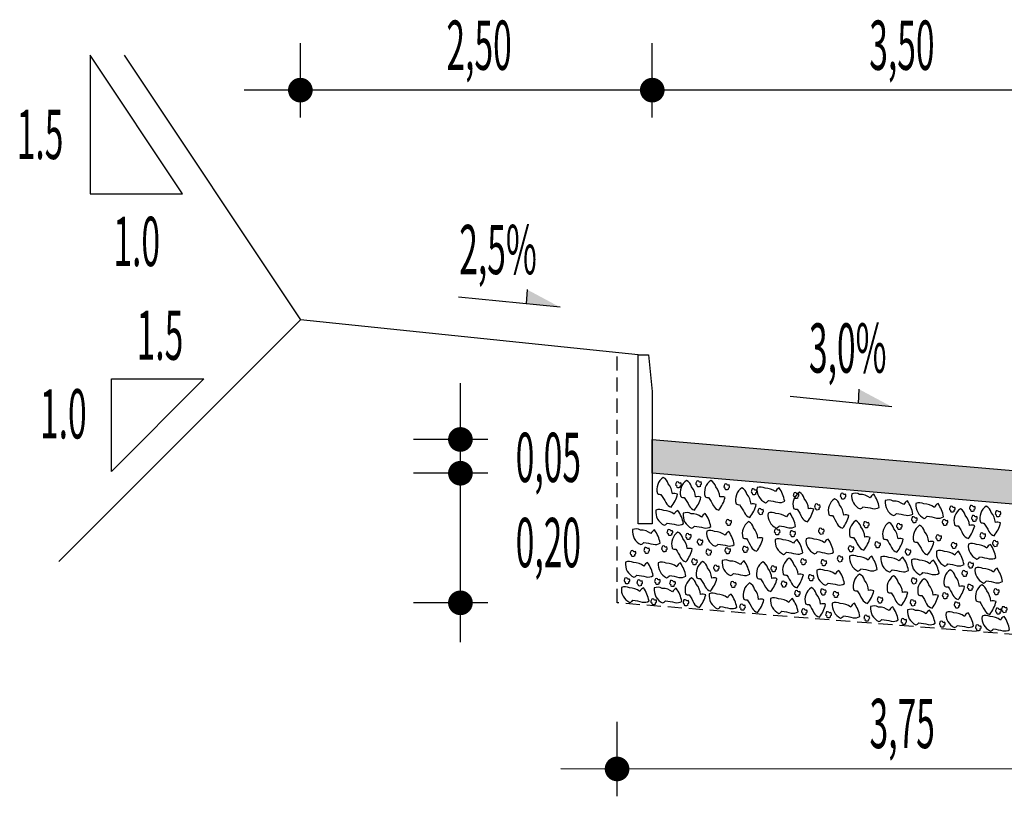
# Model space of a CAD drawing. Extents: x 105 to 485, y 305 to 515.
# Drawn here: x 352 to 370, y 478 to 492 of the extents above; entities that cross this region are included whole.
import ezdxf

# ---------------------------------------------------------------- set-up
doc = ezdxf.new("R2010")
doc.units = 0
doc.linetypes.add('HIDDEN', pattern=[0.375, 0.25, -0.125])
doc.layers.get('0').update_dxf_attribs({"linetype": 'CONTINUOUS'})
for name, color, linetype in [('BRITA', 1, 'CONTINUOUS'), ('CBUQ', 7, 'CONTINUOUS'), ('MEDIDAS', 2, 'CONTINUOUS')]:
    doc.layers.add(name, color=color, linetype=linetype)
doc.styles.add('RS', font='simplex.shx')

msp = doc.modelspace()

# ---------------------------------------------------------------- hatches: boundary and pattern name
at = {"layer": 'CBUQ'}
msp.add_hatch(color=256, dxfattribs=at).paths.add_polyline_path([(363.249, 483.923), (363.249, 484.523), (371.999, 483.773), (378.249, 483.237), (378.249, 482.637), (371.999, 483.173)])

# ---------------------------------------------------------------- linework, layer by layer
at = {"color": 1, "linetype": 'CONTINUOUS'}
for p in [(353.869, 491.342), (352.71, 482.359)]:
    msp.add_line(p, (356.999, 486.648), dxfattribs=at)
at = {"color": 1}
for p, q in [((385.499, 490.724), (355.999, 490.724)), ((361.024, 487.185), (361.01, 486.931)), ((361.611, 486.871), (359.807, 487.051)), ((359.841, 480.923), (359.841, 485.523)), ((367.504, 485.103), (365.7, 485.283)), ((366.917, 485.417), (366.903, 485.163)), ((379.874, 478.667), (361.624, 478.676))]:
    msp.add_line(p, q, dxfattribs=at)
at = {"color": 3}
msp.add_line((362.999, 486.023), (356.999, 486.648), dxfattribs=at)
at = {"color": 1, "linetype": 'CONTINUOUS'}
for points in [[(354.908, 488.881), (353.267, 491.342), (353.267, 488.881)], [(353.644, 485.597), (355.285, 485.597), (353.644, 483.956)]]:
    msp.add_lwpolyline(points, close=True, dxfattribs=at)
at = {"color": 1, "linetype": 'HIDDEN'}
msp.add_lwpolyline([(371.999, 480.873), (362.624, 481.623), (362.624, 486.062)], dxfattribs=at)
at = {"color": 3}
msp.add_lwpolyline([(363.249, 485.377), (363.249, 483.023), (362.999, 483.023), (362.999, 486.023), (363.184, 486.023)], close=True, dxfattribs=at)
at = {"color": 1}
for points in [[(361.611, 486.871), (361.024, 487.185), (361.01, 486.931)], [(367.504, 485.103), (366.917, 485.417), (366.903, 485.163)]]:
    msp.add_solid(points, dxfattribs=at)
at = {"layer": 'BRITA'}
for points in [[(363.585, 483.324, 0.105737), (363.698, 483.551, 0.175367), (363.605, 483.557, 0.163779), (363.531, 483.738, 0.222672), (363.444, 483.849, 0.326886), (363.34, 483.563, 0.198824), (363.403, 483.549, -0.036502), (363.489, 483.402, 0.199), (363.585, 483.324)], [(363.751, 483.68, -0.652436), (363.765, 483.711, 0.175367), (363.756, 483.754, -0.578462), (363.717, 483.765, 0.222672), (363.679, 483.766, 0.056114), (363.663, 483.715, 0.198824), (363.682, 483.698, 0.608277), (363.705, 483.669, 0.199), (363.751, 483.68)], [(363.999, 483.27, 0.105737), (364.112, 483.497, 0.175367), (364.019, 483.503, 0.163779), (363.944, 483.684, 0.222672), (363.858, 483.796, 0.326886), (363.754, 483.509, 0.198824), (363.817, 483.495, -0.036502), (363.903, 483.348, 0.199), (363.999, 483.27)], [(364.11, 483.697, -0.652436), (364.124, 483.728, 0.175367), (364.115, 483.771, -0.578462), (364.076, 483.782, 0.222672), (364.038, 483.783, 0.056114), (364.022, 483.732, 0.198824), (364.041, 483.715, 0.608277), (364.064, 483.686, 0.199), (364.11, 483.697)], [(364.43, 483.269, 0.105737), (364.543, 483.496, 0.175367), (364.45, 483.502, 0.163779), (364.375, 483.683, 0.222672), (364.289, 483.795, 0.326886), (364.185, 483.508, 0.198824), (364.248, 483.494, -0.036502), (364.334, 483.347, 0.199), (364.43, 483.269)], [(364.609, 483.644, -0.652436), (364.622, 483.675, 0.175367), (364.614, 483.718, -0.578462), (364.575, 483.729, 0.222672), (364.536, 483.73, 0.056114), (364.52, 483.679, 0.198824), (364.54, 483.662, 0.608277), (364.563, 483.633, 0.199), (364.609, 483.644)], [(364.982, 483.14, 0.105737), (365.095, 483.368, 0.175367), (365.002, 483.373, 0.163779), (364.927, 483.555, 0.222672), (364.841, 483.666, 0.326886), (364.737, 483.38, 0.198824), (364.8, 483.366, -0.036502), (364.886, 483.218, 0.199), (364.982, 483.14)], [(365.093, 483.557, -0.652436), (365.107, 483.589, 0.175367), (365.098, 483.631, -0.578462), (365.059, 483.642, 0.222672), (365.021, 483.644, 0.056114), (365.005, 483.592, 0.198824), (365.024, 483.575, 0.608277), (365.047, 483.546, 0.199), (365.093, 483.557)], [(365.6, 483.429, 0.105737), (365.502, 483.663, 0.175367), (365.437, 483.597, 0.163779), (365.252, 483.659, 0.222672), (365.11, 483.668, 0.326886), (365.259, 483.401, 0.198824), (365.31, 483.44, -0.036502), (365.478, 483.408, 0.199), (365.6, 483.429)], [(366.003, 483.06, 0.105737), (366.116, 483.287, 0.175367), (366.023, 483.293, 0.163779), (365.948, 483.474, 0.222672), (365.862, 483.586, 0.326886), (365.758, 483.299, 0.198824), (365.821, 483.286, -0.036502), (365.907, 483.138, 0.199), (366.003, 483.06)], [(365.841, 483.49, -0.652436), (365.854, 483.522, 0.175367), (365.846, 483.564, -0.578462), (365.806, 483.575, 0.222672), (365.768, 483.577, 0.056114), (365.752, 483.525, 0.198824), (365.772, 483.508, 0.608277), (365.795, 483.479, 0.199), (365.841, 483.49)], [(366.676, 483.479, -0.652436), (366.689, 483.511, 0.175367), (366.68, 483.553, -0.578462), (366.641, 483.565, 0.222672), (366.603, 483.566, 0.056114), (366.587, 483.515, 0.198824), (366.606, 483.498, 0.608277), (366.629, 483.468, 0.199), (366.676, 483.479)], [(367.279, 483.318, 0.105737), (367.182, 483.552, 0.175367), (367.117, 483.486, 0.163779), (366.931, 483.549, 0.222672), (366.79, 483.557, 0.326886), (366.938, 483.291, 0.198824), (366.99, 483.329, -0.036502), (367.158, 483.297, 0.199), (367.279, 483.318)], [(366.218, 483.288, -0.652436), (366.232, 483.32, 0.175367), (366.223, 483.362, -0.578462), (366.184, 483.373, 0.222672), (366.146, 483.375, 0.056114), (366.13, 483.323, 0.198824), (366.149, 483.306, 0.608277), (366.172, 483.277, 0.199), (366.218, 483.288)], [(366.629, 482.947, 0.105737), (366.741, 483.174, 0.175367), (366.649, 483.18, 0.163779), (366.574, 483.361, 0.222672), (366.487, 483.472, 0.326886), (366.384, 483.186, 0.198824), (366.447, 483.172, -0.036502), (366.533, 483.025, 0.199), (366.629, 482.947)], [(367.877, 483.2, 0.105737), (367.779, 483.434, 0.175367), (367.714, 483.368, 0.163779), (367.528, 483.43, 0.222672), (367.387, 483.438, 0.326886), (367.535, 483.172, 0.198824), (367.587, 483.21, -0.036502), (367.755, 483.178, 0.199), (367.877, 483.2)], [(368.421, 483.15, 0.105737), (368.324, 483.384, 0.175367), (368.258, 483.318, 0.163779), (368.073, 483.38, 0.222672), (367.932, 483.388, 0.326886), (368.08, 483.122, 0.198824), (368.131, 483.161, -0.036502), (368.299, 483.129, 0.199), (368.421, 483.15)], [(368.614, 483.248, -0.652436), (368.628, 483.28, 0.175367), (368.619, 483.322, -0.578462), (368.58, 483.333, 0.222672), (368.542, 483.335, 0.056114), (368.526, 483.283, 0.198824), (368.545, 483.266, 0.608277), (368.568, 483.237, 0.199), (368.614, 483.248)], [(368.971, 483.262, -0.652436), (368.984, 483.294, 0.175367), (368.976, 483.336, -0.578462), (368.937, 483.347, 0.222672), (368.898, 483.349, 0.056114), (368.882, 483.297, 0.198824), (368.902, 483.28, 0.608277), (368.925, 483.251, 0.199), (368.971, 483.262)], [(369.322, 482.814, 0.105737), (369.434, 483.042, 0.175367), (369.342, 483.048, 0.163779), (369.267, 483.229, 0.222672), (369.18, 483.34, 0.326886), (369.077, 483.054, 0.198824), (369.139, 483.04, -0.036502), (369.225, 482.892, 0.199), (369.322, 482.814)], [(363.802, 483.03, 0.105737), (363.704, 483.264, 0.175367), (363.639, 483.198, 0.163779), (363.453, 483.26, 0.222672), (363.312, 483.268, 0.326886), (363.46, 483.002, 0.198824), (363.512, 483.04, -0.036502), (363.68, 483.008, 0.199), (363.802, 483.03)], [(364.288, 482.976, 0.105737), (364.19, 483.21, 0.175367), (364.125, 483.144, 0.163779), (363.939, 483.206, 0.222672), (363.798, 483.214, 0.326886), (363.946, 482.948, 0.198824), (363.998, 482.986, -0.036502), (364.166, 482.954, 0.199), (364.288, 482.976)], [(365.212, 483.205, -0.652436), (365.225, 483.237, 0.175367), (365.216, 483.279, -0.578462), (365.177, 483.29, 0.222672), (365.139, 483.292, 0.056114), (365.123, 483.24, 0.198824), (365.143, 483.223, 0.608277), (365.166, 483.194, 0.199), (365.212, 483.205)], [(365.793, 482.979, 0.105737), (365.695, 483.213, 0.175367), (365.63, 483.147, 0.163779), (365.445, 483.209, 0.222672), (365.304, 483.217, 0.326886), (365.452, 482.951, 0.198824), (365.503, 482.99, -0.036502), (365.671, 482.957, 0.199), (365.793, 482.979)], [(368.862, 482.766, 0.105737), (368.975, 482.993, 0.175367), (368.882, 482.999, 0.163779), (368.807, 483.18, 0.222672), (368.721, 483.292, 0.326886), (368.617, 483.006, 0.198824), (368.68, 482.992, -0.036502), (368.766, 482.844, 0.199), (368.862, 482.766)], [(369.005, 483.084, -0.652436), (369.019, 483.116, 0.175367), (369.01, 483.158, -0.578462), (368.971, 483.169, 0.222672), (368.933, 483.171, 0.056114), (368.917, 483.119, 0.198824), (368.936, 483.102, 0.608277), (368.959, 483.073, 0.199), (369.005, 483.084)], [(369.428, 483.168, -0.652436), (369.441, 483.2, 0.175367), (369.433, 483.242, -0.578462), (369.394, 483.253, 0.222672), (369.355, 483.255, 0.056114), (369.339, 483.203, 0.198824), (369.359, 483.186, 0.608277), (369.382, 483.157, 0.199), (369.428, 483.168)], [(364.643, 483.011, -0.652436), (364.656, 483.043, 0.175367), (364.647, 483.085, -0.578462), (364.608, 483.096, 0.222672), (364.57, 483.098, 0.056114), (364.554, 483.046, 0.198824), (364.574, 483.029, 0.608277), (364.597, 483, 0.199), (364.643, 483.011)], [(365.102, 482.539, 0.105737), (365.214, 482.767, 0.175367), (365.122, 482.772, 0.163779), (365.047, 482.953, 0.222672), (364.96, 483.065, 0.326886), (364.857, 482.779, 0.198824), (364.92, 482.765, -0.036502), (365.006, 482.617, 0.199), (365.102, 482.539)], [(367.005, 482.557, 0.105737), (367.117, 482.784, 0.175367), (367.025, 482.79, 0.163779), (366.95, 482.971, 0.222672), (366.863, 483.083, 0.326886), (366.76, 482.796, 0.198824), (366.823, 482.783, -0.036502), (366.909, 482.635, 0.199), (367.005, 482.557)], [(367.085, 482.973, -0.652436), (367.099, 483.004, 0.175367), (367.09, 483.047, -0.578462), (367.051, 483.058, 0.222672), (367.013, 483.059, 0.056114), (366.997, 483.008, 0.198824), (367.016, 482.991, 0.608277), (367.039, 482.962, 0.199), (367.085, 482.973)], [(367.594, 482.525, 0.105737), (367.707, 482.752, 0.175367), (367.614, 482.758, 0.163779), (367.539, 482.939, 0.222672), (367.453, 483.05, 0.326886), (367.349, 482.764, 0.198824), (367.412, 482.75, -0.036502), (367.498, 482.603, 0.199), (367.594, 482.525)], [(367.675, 482.94, -0.652436), (367.688, 482.972, 0.175367), (367.679, 483.014, -0.578462), (367.64, 483.025, 0.222672), (367.602, 483.027, 0.056114), (367.586, 482.976, 0.198824), (367.606, 482.958, 0.608277), (367.629, 482.929, 0.199), (367.675, 482.94)], [(367.94, 483.061, -0.652436), (367.953, 483.093, 0.175367), (367.945, 483.135, -0.578462), (367.905, 483.146, 0.222672), (367.867, 483.148, 0.056114), (367.851, 483.097, 0.198824), (367.871, 483.079, 0.608277), (367.894, 483.05, 0.199), (367.94, 483.061)], [(368.138, 482.475, 0.105737), (368.251, 482.702, 0.175367), (368.158, 482.708, 0.163779), (368.084, 482.889, 0.222672), (367.997, 483.001, 0.326886), (367.893, 482.714, 0.198824), (367.956, 482.701, -0.036502), (368.042, 482.553, 0.199), (368.138, 482.475)], [(368.484, 483.012, -0.652436), (368.498, 483.043, 0.175367), (368.489, 483.086, -0.578462), (368.45, 483.097, 0.222672), (368.412, 483.098, 0.056114), (368.395, 483.047, 0.198824), (368.415, 483.03, 0.608277), (368.438, 483.001, 0.199), (368.484, 483.012)], [(363.388, 482.684, 0.105737), (363.29, 482.918, 0.175367), (363.225, 482.852, 0.163779), (363.04, 482.915, 0.222672), (362.899, 482.923, 0.326886), (363.047, 482.657, 0.198824), (363.098, 482.695, -0.036502), (363.266, 482.663, 0.199), (363.388, 482.684)], [(363.599, 482.834, -0.652436), (363.612, 482.866, 0.175367), (363.604, 482.908, -0.578462), (363.564, 482.919, 0.222672), (363.526, 482.921, 0.056114), (363.51, 482.869, 0.198824), (363.53, 482.852, 0.608277), (363.553, 482.823, 0.199), (363.599, 482.834)], [(363.847, 482.352, 0.105737), (363.959, 482.579, 0.175367), (363.867, 482.585, 0.163779), (363.792, 482.766, 0.222672), (363.705, 482.878, 0.326886), (363.602, 482.592, 0.198824), (363.665, 482.578, -0.036502), (363.751, 482.43, 0.199), (363.847, 482.352)], [(363.928, 482.763, -0.652436), (363.941, 482.794, 0.175367), (363.933, 482.837, -0.578462), (363.894, 482.848, 0.222672), (363.855, 482.849, 0.056114), (363.839, 482.798, 0.198824), (363.859, 482.781, 0.608277), (363.882, 482.752, 0.199), (363.928, 482.763)], [(364.705, 482.656, 0.105737), (364.607, 482.89, 0.175367), (364.542, 482.824, 0.163779), (364.356, 482.887, 0.222672), (364.215, 482.895, 0.326886), (364.363, 482.629, 0.198824), (364.415, 482.667, -0.036502), (364.583, 482.635, 0.199), (364.705, 482.656)], [(365.504, 482.846, -0.652436), (365.517, 482.878, 0.175367), (365.508, 482.92, -0.578462), (365.469, 482.931, 0.222672), (365.431, 482.933, 0.056114), (365.415, 482.881, 0.198824), (365.435, 482.864, 0.608277), (365.458, 482.835, 0.199), (365.504, 482.846)], [(365.781, 482.813, -0.652436), (365.794, 482.845, 0.175367), (365.786, 482.887, -0.578462), (365.746, 482.898, 0.222672), (365.708, 482.9, 0.056114), (365.692, 482.848, 0.198824), (365.712, 482.831, 0.608277), (365.735, 482.802, 0.199), (365.781, 482.813)], [(366.288, 482.856, -0.652436), (366.301, 482.888, 0.175367), (366.293, 482.93, -0.578462), (366.253, 482.941, 0.222672), (366.215, 482.943, 0.056114), (366.199, 482.891, 0.198824), (366.219, 482.874, 0.608277), (366.242, 482.845, 0.199), (366.288, 482.856)], [(368.373, 482.74, -0.652436), (368.386, 482.772, 0.175367), (368.378, 482.814, -0.578462), (368.339, 482.825, 0.222672), (368.3, 482.827, 0.056114), (368.284, 482.775, 0.198824), (368.304, 482.758, 0.608277), (368.327, 482.729, 0.199), (368.373, 482.74)], [(369.156, 482.774, -0.652436), (369.169, 482.806, 0.175367), (369.16, 482.848, -0.578462), (369.121, 482.859, 0.222672), (369.083, 482.861, 0.056114), (369.067, 482.81, 0.198824), (369.086, 482.792, 0.608277), (369.11, 482.763, 0.199), (369.156, 482.774)], [(364.133, 482.661, -0.652436), (364.147, 482.693, 0.175367), (364.138, 482.736, -0.578462), (364.099, 482.747, 0.222672), (364.061, 482.748, 0.056114), (364.045, 482.697, 0.198824), (364.064, 482.68, 0.608277), (364.087, 482.651, 0.199), (364.133, 482.661)], [(365.922, 482.512, 0.105737), (365.824, 482.746, 0.175367), (365.759, 482.68, 0.163779), (365.573, 482.742, 0.222672), (365.432, 482.75, 0.326886), (365.58, 482.484, 0.198824), (365.632, 482.523, -0.036502), (365.8, 482.491, 0.199), (365.922, 482.512)], [(366.47, 482.521, 0.105737), (366.372, 482.755, 0.175367), (366.307, 482.689, 0.163779), (366.121, 482.752, 0.222672), (365.98, 482.76, 0.326886), (366.128, 482.494, 0.198824), (366.18, 482.532, -0.036502), (366.348, 482.5, 0.199), (366.47, 482.521)], [(367.288, 482.615, -0.652436), (367.301, 482.647, 0.175367), (367.293, 482.689, -0.578462), (367.254, 482.7, 0.222672), (367.215, 482.702, 0.056114), (367.199, 482.65, 0.198824), (367.219, 482.633, 0.608277), (367.242, 482.604, 0.199), (367.288, 482.615)], [(368.644, 482.605, -0.652436), (368.658, 482.636, 0.175367), (368.649, 482.679, -0.578462), (368.61, 482.69, 0.222672), (368.572, 482.691, 0.056114), (368.556, 482.64, 0.198824), (368.575, 482.623, 0.608277), (368.598, 482.594, 0.199), (368.644, 482.605)], [(369.353, 482.427, 0.105737), (369.255, 482.661, 0.175367), (369.19, 482.595, 0.163779), (369.004, 482.658, 0.222672), (368.863, 482.666, 0.326886), (369.011, 482.4, 0.198824), (369.063, 482.438, -0.036502), (369.231, 482.406, 0.199), (369.353, 482.427)], [(369.379, 482.637, -0.652436), (369.393, 482.669, 0.175367), (369.384, 482.711, -0.578462), (369.345, 482.722, 0.222672), (369.307, 482.724, 0.056114), (369.291, 482.672, 0.198824), (369.31, 482.655, 0.608277), (369.333, 482.626, 0.199), (369.379, 482.637)], [(362.944, 482.462, -0.652436), (362.958, 482.494, 0.175367), (362.949, 482.536, -0.578462), (362.91, 482.547, 0.222672), (362.872, 482.549, 0.056114), (362.856, 482.497, 0.198824), (362.875, 482.48, 0.608277), (362.898, 482.451, 0.199), (362.944, 482.462)], [(363.188, 482.517, -0.652436), (363.202, 482.549, 0.175367), (363.193, 482.591, -0.578462), (363.154, 482.602, 0.222672), (363.116, 482.604, 0.056114), (363.099, 482.552, 0.198824), (363.119, 482.535, 0.608277), (363.142, 482.506, 0.199), (363.188, 482.517)], [(363.502, 482.543, -0.652436), (363.515, 482.575, 0.175367), (363.507, 482.617, -0.578462), (363.468, 482.628, 0.222672), (363.429, 482.63, 0.056114), (363.413, 482.578, 0.198824), (363.433, 482.561, 0.608277), (363.456, 482.532, 0.199), (363.502, 482.543)], [(364.288, 482.483, -0.652436), (364.302, 482.515, 0.175367), (364.293, 482.557, -0.578462), (364.254, 482.568, 0.222672), (364.216, 482.57, 0.056114), (364.2, 482.518, 0.198824), (364.219, 482.501, 0.608277), (364.242, 482.472, 0.199), (364.288, 482.483)], [(364.625, 482.509, -0.652436), (364.638, 482.541, 0.175367), (364.63, 482.583, -0.578462), (364.59, 482.594, 0.222672), (364.552, 482.596, 0.056114), (364.536, 482.544, 0.198824), (364.556, 482.527, 0.608277), (364.579, 482.498, 0.199), (364.625, 482.509)], [(364.939, 482.535, -0.652436), (364.952, 482.566, 0.175367), (364.943, 482.609, -0.578462), (364.904, 482.62, 0.222672), (364.866, 482.621, 0.056114), (364.85, 482.57, 0.198824), (364.869, 482.553, 0.608277), (364.892, 482.524, 0.199), (364.939, 482.535)], [(366.815, 482.544, -0.652436), (366.829, 482.575, 0.175367), (366.82, 482.618, -0.578462), (366.781, 482.629, 0.222672), (366.743, 482.63, 0.056114), (366.726, 482.579, 0.198824), (366.746, 482.562, 0.608277), (366.769, 482.533, 0.199), (366.815, 482.544)], [(367.244, 482.215, 0.105737), (367.146, 482.449, 0.175367), (367.081, 482.383, 0.163779), (366.895, 482.446, 0.222672), (366.754, 482.454, 0.326886), (366.902, 482.188, 0.198824), (366.954, 482.226, -0.036502), (367.122, 482.194, 0.199), (367.244, 482.215)], [(367.828, 482.487, -0.652436), (367.841, 482.519, 0.175367), (367.833, 482.561, -0.578462), (367.794, 482.573, 0.222672), (367.755, 482.574, 0.056114), (367.739, 482.523, 0.198824), (367.759, 482.506, 0.608277), (367.782, 482.476, 0.199), (367.828, 482.487)], [(368.785, 482.304, 0.105737), (368.688, 482.538, 0.175367), (368.623, 482.472, 0.163779), (368.437, 482.534, 0.222672), (368.296, 482.542, 0.326886), (368.444, 482.276, 0.198824), (368.495, 482.314, -0.036502), (368.663, 482.282, 0.199), (368.785, 482.304)], [(363.263, 482.106, 0.105737), (363.166, 482.34, 0.175367), (363.101, 482.274, 0.163779), (362.915, 482.337, 0.222672), (362.774, 482.345, 0.326886), (362.922, 482.078, 0.198824), (362.973, 482.117, -0.036502), (363.141, 482.085, 0.199), (363.263, 482.106)], [(363.845, 482.097, 0.105737), (363.748, 482.331, 0.175367), (363.683, 482.265, 0.163779), (363.497, 482.328, 0.222672), (363.356, 482.336, 0.326886), (363.504, 482.07, 0.198824), (363.556, 482.108, -0.036502), (363.723, 482.076, 0.199), (363.845, 482.097)], [(364.036, 482.312, -0.652436), (364.049, 482.344, 0.175367), (364.04, 482.387, -0.578462), (364.001, 482.398, 0.222672), (363.963, 482.399, 0.056114), (363.947, 482.348, 0.198824), (363.966, 482.331, 0.608277), (363.99, 482.302, 0.199), (364.036, 482.312)], [(364.284, 481.831, 0.105737), (364.396, 482.058, 0.175367), (364.304, 482.064, 0.163779), (364.229, 482.245, 0.222672), (364.142, 482.357, 0.326886), (364.039, 482.07, 0.198824), (364.101, 482.057, -0.036502), (364.187, 481.909, 0.199), (364.284, 481.831)], [(364.425, 482.202, -0.652436), (364.438, 482.234, 0.175367), (364.43, 482.276, -0.578462), (364.391, 482.287, 0.222672), (364.352, 482.289, 0.056114), (364.336, 482.237, 0.198824), (364.356, 482.22, 0.608277), (364.379, 482.191, 0.199), (364.425, 482.202)], [(364.979, 482.134, 0.105737), (364.882, 482.368, 0.175367), (364.817, 482.302, 0.163779), (364.631, 482.364, 0.222672), (364.49, 482.372, 0.326886), (364.638, 482.106, 0.198824), (364.689, 482.144, -0.036502), (364.857, 482.112, 0.199), (364.979, 482.134)], [(365.353, 481.825, 0.105737), (365.466, 482.052, 0.175367), (365.373, 482.058, 0.163779), (365.299, 482.239, 0.222672), (365.212, 482.351, 0.326886), (365.109, 482.065, 0.198824), (365.171, 482.051, -0.036502), (365.257, 481.903, 0.199), (365.353, 481.825)], [(365.819, 481.892, 0.105737), (365.932, 482.119, 0.175367), (365.839, 482.125, 0.163779), (365.764, 482.306, 0.222672), (365.678, 482.417, 0.326886), (365.574, 482.131, 0.198824), (365.637, 482.117, -0.036502), (365.723, 481.97, 0.199), (365.819, 481.892)], [(365.971, 482.313, -0.652436), (365.985, 482.345, 0.175367), (365.976, 482.388, -0.578462), (365.937, 482.399, 0.222672), (365.899, 482.4, 0.056114), (365.882, 482.349, 0.198824), (365.902, 482.332, 0.608277), (365.925, 482.303, 0.199), (365.971, 482.313)], [(366.332, 482.297, -0.652436), (366.346, 482.329, 0.175367), (366.337, 482.371, -0.578462), (366.298, 482.382, 0.222672), (366.26, 482.384, 0.056114), (366.244, 482.332, 0.198824), (366.263, 482.315, 0.608277), (366.286, 482.286, 0.199), (366.332, 482.297)], [(366.621, 482.365, -0.652436), (366.635, 482.397, 0.175367), (366.626, 482.439, -0.578462), (366.587, 482.45, 0.222672), (366.549, 482.452, 0.056114), (366.533, 482.4, 0.198824), (366.552, 482.383, 0.608277), (366.575, 482.354, 0.199), (366.621, 482.365)], [(367.799, 482.199, 0.105737), (367.701, 482.433, 0.175367), (367.636, 482.367, 0.163779), (367.45, 482.429, 0.222672), (367.309, 482.437, 0.326886), (367.458, 482.171, 0.198824), (367.509, 482.209, -0.036502), (367.677, 482.177, 0.199), (367.799, 482.199)], [(368.343, 482.149, 0.105737), (368.246, 482.383, 0.175367), (368.181, 482.317, 0.163779), (367.995, 482.379, 0.222672), (367.854, 482.387, 0.326886), (368.002, 482.121, 0.198824), (368.053, 482.16, -0.036502), (368.221, 482.128, 0.199), (368.343, 482.149)], [(368.942, 482.256, -0.652436), (368.955, 482.287, 0.175367), (368.946, 482.33, -0.578462), (368.907, 482.341, 0.222672), (368.869, 482.342, 0.056114), (368.853, 482.291, 0.198824), (368.873, 482.274, 0.608277), (368.896, 482.245, 0.199), (368.942, 482.256)], [(365.442, 482.19, -0.652436), (365.455, 482.221, 0.175367), (365.446, 482.264, -0.578462), (365.407, 482.275, 0.222672), (365.369, 482.276, 0.056114), (365.353, 482.225, 0.198824), (365.372, 482.208, 0.608277), (365.395, 482.179, 0.199), (365.442, 482.19)], [(366.108, 482.032, -0.652436), (366.121, 482.064, 0.175367), (366.112, 482.106, -0.578462), (366.073, 482.117, 0.222672), (366.035, 482.119, 0.056114), (366.019, 482.067, 0.198824), (366.039, 482.05, 0.608277), (366.062, 482.021, 0.199), (366.108, 482.032)], [(366.662, 481.964, 0.105737), (366.564, 482.198, 0.175367), (366.499, 482.132, 0.163779), (366.314, 482.195, 0.222672), (366.173, 482.203, 0.326886), (366.321, 481.936, 0.198824), (366.372, 481.975, -0.036502), (366.54, 481.943, 0.199), (366.662, 481.964)], [(367.071, 481.609, 0.105737), (367.184, 481.837, 0.175367), (367.091, 481.842, 0.163779), (367.016, 482.024, 0.222672), (366.93, 482.135, 0.326886), (366.826, 481.849, 0.198824), (366.889, 481.835, -0.036502), (366.975, 481.687, 0.199), (367.071, 481.609)], [(368.683, 481.683, 0.105737), (368.795, 481.911, 0.175367), (368.703, 481.916, 0.163779), (368.628, 482.098, 0.222672), (368.541, 482.209, 0.326886), (368.438, 481.923, 0.198824), (368.501, 481.909, -0.036502), (368.587, 481.761, 0.199), (368.683, 481.683)], [(368.835, 482.105, -0.652436), (368.848, 482.137, 0.175367), (368.84, 482.179, -0.578462), (368.8, 482.19, 0.222672), (368.762, 482.192, 0.056114), (368.746, 482.14, 0.198824), (368.766, 482.123, 0.608277), (368.789, 482.094, 0.199), (368.835, 482.105)], [(369.47, 482.002, 0.105737), (369.373, 482.236, 0.175367), (369.308, 482.17, 0.163779), (369.122, 482.233, 0.222672), (368.981, 482.241, 0.326886), (369.129, 481.974, 0.198824), (369.181, 482.013, -0.036502), (369.349, 481.981, 0.199), (369.47, 482.002)], [(362.836, 481.976, -0.652436), (362.849, 482.008, 0.175367), (362.841, 482.05, -0.578462), (362.802, 482.061, 0.222672), (362.763, 482.063, 0.056114), (362.747, 482.011, 0.198824), (362.767, 481.994, 0.608277), (362.79, 481.965, 0.199), (362.836, 481.976)], [(363.063, 481.939, -0.652436), (363.077, 481.971, 0.175367), (363.068, 482.013, -0.578462), (363.029, 482.024, 0.222672), (362.991, 482.026, 0.056114), (362.975, 481.974, 0.198824), (362.994, 481.957, 0.608277), (363.017, 481.928, 0.199), (363.063, 481.939)], [(363.377, 481.965, -0.652436), (363.391, 481.996, 0.175367), (363.382, 482.039, -0.578462), (363.343, 482.05, 0.222672), (363.305, 482.051, 0.056114), (363.289, 482, 0.198824), (363.308, 481.983, 0.608277), (363.331, 481.954, 0.199), (363.377, 481.965)], [(363.645, 481.93, -0.652436), (363.659, 481.962, 0.175367), (363.65, 482.004, -0.578462), (363.611, 482.015, 0.222672), (363.573, 482.017, 0.056114), (363.557, 481.965, 0.198824), (363.576, 481.948, 0.608277), (363.599, 481.919, 0.199), (363.645, 481.93)], [(364.086, 481.539, 0.105737), (364.198, 481.766, 0.175367), (364.106, 481.772, 0.163779), (364.031, 481.953, 0.222672), (363.944, 482.065, 0.326886), (363.841, 481.778, 0.198824), (363.903, 481.765, -0.036502), (363.989, 481.617, 0.199), (364.086, 481.539)], [(364.723, 481.912, -0.652436), (364.737, 481.943, 0.175367), (364.728, 481.986, -0.578462), (364.689, 481.997, 0.222672), (364.651, 481.998, 0.056114), (364.635, 481.947, 0.198824), (364.654, 481.93, 0.608277), (364.677, 481.901, 0.199), (364.723, 481.912)], [(365.118, 481.451, 0.105737), (365.231, 481.678, 0.175367), (365.138, 481.684, 0.163779), (365.064, 481.865, 0.222672), (364.977, 481.977, 0.326886), (364.874, 481.691, 0.198824), (364.936, 481.677, -0.036502), (365.022, 481.529, 0.199), (365.118, 481.451)], [(365.625, 481.917, -0.652436), (365.638, 481.949, 0.175367), (365.629, 481.991, -0.578462), (365.59, 482.002, 0.222672), (365.552, 482.004, 0.056114), (365.536, 481.952, 0.198824), (365.555, 481.935, 0.608277), (365.578, 481.906, 0.199), (365.625, 481.917)], [(367.673, 481.576, 0.105737), (367.786, 481.804, 0.175367), (367.693, 481.809, 0.163779), (367.618, 481.991, 0.222672), (367.532, 482.102, 0.326886), (367.428, 481.816, 0.198824), (367.491, 481.802, -0.036502), (367.577, 481.654, 0.199), (367.673, 481.576)], [(367.936, 481.974, -0.652436), (367.95, 482.005, 0.175367), (367.941, 482.048, -0.578462), (367.902, 482.059, 0.222672), (367.864, 482.06, 0.056114), (367.848, 482.009, 0.198824), (367.867, 481.992, 0.608277), (367.89, 481.963, 0.199), (367.936, 481.974)], [(368.218, 481.527, 0.105737), (368.33, 481.754, 0.175367), (368.238, 481.76, 0.163779), (368.163, 481.941, 0.222672), (368.076, 482.052, 0.326886), (367.973, 481.766, 0.198824), (368.035, 481.752, -0.036502), (368.121, 481.605, 0.199), (368.218, 481.527)], [(368.933, 481.859, -0.652436), (368.946, 481.891, 0.175367), (368.938, 481.934, -0.578462), (368.899, 481.945, 0.222672), (368.86, 481.946, 0.056114), (368.844, 481.895, 0.198824), (368.864, 481.878, 0.608277), (368.887, 481.849, 0.199), (368.933, 481.859)], [(369.243, 481.419, 0.105737), (369.355, 481.647, 0.175367), (369.263, 481.653, 0.163779), (369.188, 481.834, 0.222672), (369.101, 481.945, 0.326886), (368.998, 481.659, 0.198824), (369.06, 481.645, -0.036502), (369.146, 481.497, 0.199), (369.243, 481.419)], [(363.191, 481.658, 0.105737), (363.093, 481.892, 0.175367), (363.028, 481.826, 0.163779), (362.842, 481.889, 0.222672), (362.701, 481.897, 0.326886), (362.85, 481.631, 0.198824), (362.901, 481.669, -0.036502), (363.069, 481.637, 0.199), (363.191, 481.658)], [(363.773, 481.649, 0.105737), (363.675, 481.883, 0.175367), (363.61, 481.817, 0.163779), (363.425, 481.88, 0.222672), (363.284, 481.888, 0.326886), (363.432, 481.622, 0.198824), (363.483, 481.66, -0.036502), (363.651, 481.628, 0.199), (363.773, 481.649)], [(364.749, 481.545, 0.105737), (364.652, 481.779, 0.175367), (364.586, 481.713, 0.163779), (364.401, 481.776, 0.222672), (364.26, 481.784, 0.326886), (364.408, 481.517, 0.198824), (364.459, 481.556, -0.036502), (364.627, 481.524, 0.199), (364.749, 481.545)], [(365.863, 481.751, -0.652436), (365.877, 481.782, 0.175367), (365.868, 481.825, -0.578462), (365.829, 481.836, 0.222672), (365.791, 481.837, 0.056114), (365.775, 481.786, 0.198824), (365.794, 481.769, 0.608277), (365.817, 481.74, 0.199), (365.863, 481.751)], [(366.216, 481.369, 0.105737), (366.328, 481.596, 0.175367), (366.236, 481.602, 0.163779), (366.161, 481.783, 0.222672), (366.074, 481.894, 0.326886), (365.971, 481.608, 0.198824), (366.033, 481.594, -0.036502), (366.119, 481.447, 0.199), (366.216, 481.369)], [(366.323, 481.778, -0.652436), (366.336, 481.81, 0.175367), (366.328, 481.852, -0.578462), (366.289, 481.863, 0.222672), (366.25, 481.865, 0.056114), (366.234, 481.814, 0.198824), (366.254, 481.796, 0.608277), (366.277, 481.767, 0.199), (366.323, 481.778)], [(366.546, 481.734, -0.652436), (366.559, 481.766, 0.175367), (366.551, 481.808, -0.578462), (366.511, 481.819, 0.222672), (366.473, 481.821, 0.056114), (366.457, 481.77, 0.198824), (366.477, 481.752, 0.608277), (366.5, 481.723, 0.199), (366.546, 481.734)], [(368.488, 481.709, -0.652436), (368.502, 481.741, 0.175367), (368.493, 481.783, -0.578462), (368.454, 481.794, 0.222672), (368.416, 481.796, 0.056114), (368.4, 481.744, 0.198824), (368.419, 481.727, 0.608277), (368.442, 481.698, 0.199), (368.488, 481.709)], [(369.398, 481.781, -0.652436), (369.412, 481.813, 0.175367), (369.403, 481.855, -0.578462), (369.364, 481.866, 0.222672), (369.326, 481.868, 0.056114), (369.31, 481.816, 0.198824), (369.329, 481.799, 0.608277), (369.352, 481.77, 0.199), (369.398, 481.781)], [(363.311, 481.603, -0.652436), (363.324, 481.635, 0.175367), (363.316, 481.677, -0.578462), (363.276, 481.688, 0.222672), (363.238, 481.69, 0.056114), (363.222, 481.638, 0.198824), (363.242, 481.621, 0.608277), (363.265, 481.592, 0.199), (363.311, 481.603)], [(363.884, 481.588, -0.652436), (363.897, 481.62, 0.175367), (363.889, 481.662, -0.578462), (363.85, 481.673, 0.222672), (363.811, 481.675, 0.056114), (363.795, 481.623, 0.198824), (363.815, 481.606, 0.608277), (363.838, 481.577, 0.199), (363.884, 481.588)], [(364.888, 481.509, -0.652436), (364.902, 481.541, 0.175367), (364.893, 481.583, -0.578462), (364.854, 481.594, 0.222672), (364.816, 481.596, 0.056114), (364.8, 481.544, 0.198824), (364.819, 481.527, 0.608277), (364.842, 481.498, 0.199), (364.888, 481.509)], [(365.838, 481.464, 0.105737), (365.741, 481.698, 0.175367), (365.676, 481.632, 0.163779), (365.49, 481.694, 0.222672), (365.349, 481.702, 0.326886), (365.497, 481.436, 0.198824), (365.549, 481.474, -0.036502), (365.717, 481.442, 0.199), (365.838, 481.464)], [(366.936, 481.381, 0.105737), (366.838, 481.615, 0.175367), (366.773, 481.549, 0.163779), (366.587, 481.612, 0.222672), (366.446, 481.62, 0.326886), (366.594, 481.354, 0.198824), (366.646, 481.392, -0.036502), (366.814, 481.36, 0.199), (366.936, 481.381)], [(367.331, 481.636, -0.652436), (367.345, 481.668, 0.175367), (367.336, 481.71, -0.578462), (367.297, 481.721, 0.222672), (367.259, 481.723, 0.056114), (367.243, 481.671, 0.198824), (367.262, 481.654, 0.608277), (367.285, 481.625, 0.199), (367.331, 481.636)], [(367.915, 481.584, -0.652436), (367.928, 481.616, 0.175367), (367.919, 481.658, -0.578462), (367.88, 481.67, 0.222672), (367.842, 481.671, 0.056114), (367.826, 481.62, 0.198824), (367.846, 481.603, 0.608277), (367.869, 481.573, 0.199), (367.915, 481.584)], [(368.698, 481.547, -0.652436), (368.711, 481.579, 0.175367), (368.703, 481.621, -0.578462), (368.664, 481.632, 0.222672), (368.625, 481.634, 0.056114), (368.609, 481.582, 0.198824), (368.629, 481.565, 0.608277), (368.652, 481.536, 0.199), (368.698, 481.547)], [(365.985, 481.427, -0.652436), (365.999, 481.458, 0.175367), (365.99, 481.501, -0.578462), (365.951, 481.512, 0.222672), (365.913, 481.513, 0.056114), (365.897, 481.462, 0.198824), (365.916, 481.445, 0.608277), (365.939, 481.416, 0.199), (365.985, 481.427)], [(366.416, 481.375, -0.652436), (366.43, 481.407, 0.175367), (366.421, 481.449, -0.578462), (366.382, 481.46, 0.222672), (366.344, 481.462, 0.056114), (366.328, 481.41, 0.198824), (366.347, 481.393, 0.608277), (366.37, 481.364, 0.199), (366.416, 481.375)], [(367.616, 481.319, 0.105737), (367.518, 481.553, 0.175367), (367.453, 481.487, 0.163779), (367.267, 481.549, 0.222672), (367.126, 481.557, 0.326886), (367.274, 481.291, 0.198824), (367.326, 481.329, -0.036502), (367.494, 481.297, 0.199), (367.616, 481.319)], [(368.272, 481.26, 0.105737), (368.175, 481.494, 0.175367), (368.11, 481.428, 0.163779), (367.924, 481.49, 0.222672), (367.783, 481.498, 0.326886), (367.931, 481.232, 0.198824), (367.983, 481.271, -0.036502), (368.151, 481.239, 0.199), (368.272, 481.26)], [(368.955, 481.213, 0.105737), (368.857, 481.447, 0.175367), (368.792, 481.381, 0.163779), (368.607, 481.443, 0.222672), (368.466, 481.451, 0.326886), (368.614, 481.185, 0.198824), (368.665, 481.224, -0.036502), (368.833, 481.191, 0.199), (368.955, 481.213)], [(369.433, 481.439, -0.652436), (369.446, 481.471, 0.175367), (369.437, 481.513, -0.578462), (369.398, 481.524, 0.222672), (369.36, 481.526, 0.056114), (369.344, 481.474, 0.198824), (369.363, 481.457, 0.608277), (369.386, 481.428, 0.199), (369.433, 481.439)], [(369.538, 481.465, -0.652436), (369.551, 481.497, 0.175367), (369.543, 481.539, -0.578462), (369.503, 481.55, 0.222672), (369.465, 481.552, 0.056114), (369.449, 481.5, 0.198824), (369.469, 481.483, 0.608277), (369.492, 481.454, 0.199), (369.538, 481.465)], [(367.096, 481.312, -0.652436), (367.11, 481.344, 0.175367), (367.101, 481.386, -0.578462), (367.062, 481.398, 0.222672), (367.024, 481.399, 0.056114), (367.008, 481.348, 0.198824), (367.027, 481.331, 0.608277), (367.05, 481.302, 0.199), (367.096, 481.312)], [(367.753, 481.254, -0.652436), (367.766, 481.285, 0.175367), (367.758, 481.328, -0.578462), (367.719, 481.339, 0.222672), (367.68, 481.34, 0.056114), (367.664, 481.289, 0.198824), (367.684, 481.272, 0.608277), (367.707, 481.243, 0.199), (367.753, 481.254)], [(368.435, 481.207, -0.652436), (368.449, 481.238, 0.175367), (368.44, 481.281, -0.578462), (368.401, 481.292, 0.222672), (368.363, 481.293, 0.056114), (368.347, 481.242, 0.198824), (368.366, 481.225, 0.608277), (368.389, 481.196, 0.199), (368.435, 481.207)], [(369.595, 481.149, 0.105737), (369.498, 481.383, 0.175367), (369.432, 481.317, 0.163779), (369.247, 481.379, 0.222672), (369.106, 481.387, 0.326886), (369.254, 481.121, 0.198824), (369.305, 481.16, -0.036502), (369.473, 481.128, 0.199), (369.595, 481.149)], [(369.076, 481.143, -0.652436), (369.089, 481.174, 0.175367), (369.08, 481.217, -0.578462), (369.041, 481.228, 0.222672), (369.003, 481.229, 0.056114), (368.987, 481.178, 0.198824), (369.006, 481.161, 0.608277), (369.029, 481.132, 0.199), (369.076, 481.143)]]:
    msp.add_lwpolyline(points, format="xyb", dxfattribs=at)
at = {"layer": 'CBUQ'}
msp.add_lwpolyline([(363.249, 483.923), (363.249, 484.523), (371.999, 483.773), (378.249, 483.237), (378.249, 482.637), (371.999, 483.173), (363.249, 483.923)], dxfattribs=at)
at = {"layer": 'MEDIDAS', "color": 1}
for p, q in [((356.999, 490.238), (356.999, 491.557)), ((356.999, 490.238), (356.999, 491.557)), ((363.249, 490.238), (363.249, 491.557)), ((363.249, 490.238), (363.249, 491.557)), ((360.327, 484.523), (359.008, 484.523)), ((360.327, 484.523), (359.008, 484.523)), ((360.327, 483.923), (359.008, 483.923)), ((360.327, 483.923), (359.008, 483.923)), ((360.327, 481.623), (359.008, 481.623)), ((360.327, 481.623), (359.008, 481.623)), ((362.624, 478.189), (362.624, 479.509)), ((362.624, 478.189), (362.624, 479.509))]:
    msp.add_line(p, q, dxfattribs=at)
at = {"layer": 'MEDIDAS', "color": 1, "const_width": 0.219}
for points in [[(357.108, 490.724, -1), (356.889, 490.724, -1)], [(357.108, 490.724, -1), (356.889, 490.724, -1)], [(363.358, 490.724, -1), (363.139, 490.724, -1)], [(363.358, 490.724, -1), (363.139, 490.724, -1)], [(359.841, 484.633, -1), (359.841, 484.414, -1)], [(359.841, 484.633, -1), (359.841, 484.414, -1)], [(359.841, 484.033, -1), (359.841, 483.814, -1)], [(359.841, 484.033, -1), (359.841, 483.814, -1)], [(359.841, 481.733, -1), (359.841, 481.514, -1)], [(359.841, 481.733, -1), (359.841, 481.514, -1)], [(362.733, 478.675, -1), (362.514, 478.675, -1)], [(362.733, 478.675, -1), (362.514, 478.675, -1)]]:
    msp.add_lwpolyline(points, format="xyb", close=True, dxfattribs=at)

# ---------------------------------------------------------------- texts
at = {"color": 3, "style": 'RS', "width": 0.5}
for s, p in [('1.5', (351.961, 489.501)), ('1.0', (353.678, 487.601)), ('1.5', (354.091, 485.937)), ('1.0', (352.375, 484.541))]:
    msp.add_text(s, height=0.875, rotation=0, dxfattribs=at).set_placement(p)
at = {"layer": 'MEDIDAS', "color": 1, "style": 'RS', "width": 0.5}
for s, p in [('2,50', (359.593, 491.084)), ('3,50', (367.102, 491.084)), ('2,5%', (359.82, 487.457)), ('3,0%', (366.031, 485.709)), ('0,05', (360.823, 483.768)), ('0,20', (360.823, 482.256)), ('3,75', (367.107, 479.044))]:
    msp.add_text(s, height=0.875, rotation=0, dxfattribs=at).set_placement(p)

doc.saveas('drawing.dxf')
